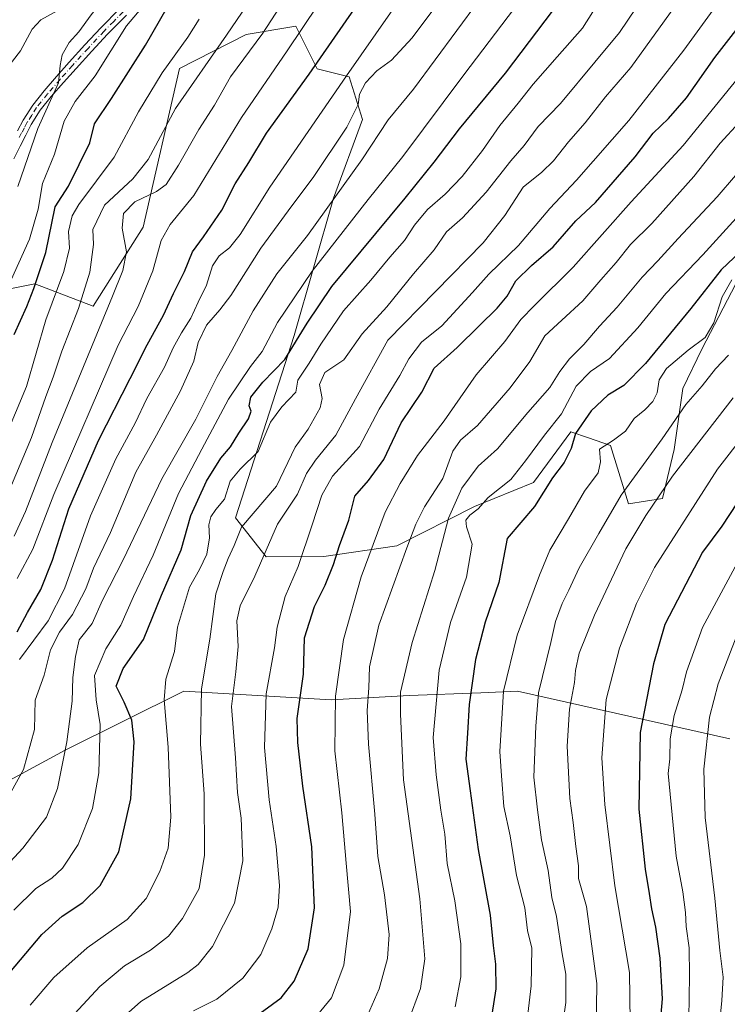
# Model space of a CAD drawing. Units: metres. Extents: x 610189 to 613622, y 4770962 to 4773332.
# Drawn here: x 612288 to 612472, y 4772921 to 4773177 of the extents above; entities that cross this region are included whole.
import ezdxf

# ---------------------------------------------------------------- set-up
doc = ezdxf.new("R2010")
doc.units = ezdxf.units.M
doc.header["$MEASUREMENT"] = 0
doc.linetypes.add('DGN Style 4', pattern=[2.638475, 1.318413, -0.659207, 0.001648, -0.659207])
for name, color, linetype, lineweight in [('Arbolado forestal CxS', 92, 'Continuous', 0), ('Camino Cxs', 7, 'Continuous', 0), ('Camino eje', 30, 'DGN Style 4', 13), ('Curva de nivel maestra', 30, 'Continuous', 30), ('Curva de nivel normal', 30, 'Continuous', 0), ('Pastizal CxS', 92, 'Continuous', 0)]:
    doc.layers.add(name, color=color, linetype=linetype, lineweight=lineweight)

# ---------------------------------------------------------------- blocks, each defined once
blk = doc.blocks.new('*U20')
at = {"layer": 'Camino Cxs', "color": 7, "linetype": 'Continuous', "lineweight": 0}
for points in [[(612287.6301, 4773148.0801, 264.0217), (612289.1201, 4773150.9101, 266.5108), (612291.5901, 4773154.8201, 267.6686), (612294.5201, 4773158.5101, 267.9264), (612297.7801, 4773162.2601, 267.0126), (612301.0801, 4773165.9501, 267.9013), (612305.1601, 4773170.4401, 269.971), (612309.2801, 4773174.9001, 273.1018), (612314.2501, 4773179.9201, 273.2371)], [(612315.9501, 4773178.2401, 275.1545), (612311.0001, 4773173.2501, 276), (612306.9201, 4773168.8301, 271.6368), (612302.8601, 4773164.3601, 268.948), (612299.5701, 4773160.6801, 269.0018), (612296.3601, 4773156.9901, 269.2676), (612293.5401, 4773153.4401, 270.0631), (612291.1801, 4773149.7201, 270.5169), (612289.7501, 4773146.9901, 269.2716), (612288.3101, 4773144.1201, 267.6111), (612286.6701, 4773140.8001, 269.1433)]]:
    blk.add_polyline3d(points, dxfattribs=at)

msp = doc.modelspace()

# ---------------------------------------------------------------- linework, layer by layer
at = {"layer": 'Arbolado forestal CxS', "color": 92, "linetype": 'Continuous', "lineweight": 0}
for points in [[(612475.4819, 4773110.4245, 375.036), (612465.5865, 4773091.2563, 378.512), (612460.6483, 4773081.0373, 380.0762), (612458.3301, 4773065.1421, 385.4319), (612455.3329, 4773052.4097, 389.1701), (612446.4587, 4773051.0245, 385.4448), (612441.7989, 4773066.1947, 376.7687), (612436.0965, 4773068.1695, 373.2161), (612431.4853, 4773069.7667, 370.2145), (612421.7621, 4773056.5707, 371.0482), (612406.4829, 4773050.3207, 364.41), (612386.2629, 4773040.0823, 356.3235), (612367.2449, 4773037.2951, 345.7522), (612352.3009, 4773037.2221, 336.255), (612344.2803, 4773047.4315, 327.9113), (612359.5939, 4773094.8291, 320.9698), (612369.8029, 4773130.5599, 312.6322), (612377.3163, 4773151.0219, 309.2226), (612373.8435, 4773162.1339, 303.5264), (612365.5095, 4773164.2181, 298.6506), (612359.9535, 4773175.3305, 291.8175), (612347.1097, 4773173.1549, 285.6707), (612329.7387, 4773164.3173, 279.5157), (612320.3021, 4773122.9893, 286.6267), (612307.2499, 4773102.5103, 284.9599), (612292.1035, 4773108.2407, 271.9912), (612264.3545, 4773102.6911, 253.8629)], [(612475.4819, 4773110.4245, 375.036), (612465.5865, 4773091.2563, 378.512), (612460.6483, 4773081.0373, 380.0762), (612458.3301, 4773065.1421, 385.4319), (612455.3329, 4773052.4097, 389.1701), (612446.4587, 4773051.0245, 385.4448), (612441.7989, 4773066.1947, 376.7687), (612436.0965, 4773068.1695, 373.2161), (612431.4853, 4773069.7667, 370.2145), (612421.7621, 4773056.5707, 371.0482), (612406.4829, 4773050.3207, 364.41), (612386.2629, 4773040.0823, 356.3235), (612367.2449, 4773037.2951, 345.7522), (612352.3009, 4773037.2221, 336.255), (612344.2803, 4773047.4315, 327.9113), (612359.5939, 4773094.8291, 320.9698), (612369.8029, 4773130.5599, 312.6322), (612377.3163, 4773151.0219, 309.2226), (612373.8435, 4773162.1339, 303.5264), (612365.5095, 4773164.2181, 298.6506), (612359.9535, 4773175.3305, 291.8175), (612347.1097, 4773173.1549, 285.6707), (612329.7387, 4773164.3173, 279.5157), (612320.3021, 4773122.9893, 286.6267), (612307.2499, 4773102.5103, 284.9599), (612292.1035, 4773108.2407, 271.9912), (612264.3545, 4773102.6911, 253.8629)], [(612170.3845, 4772919.8955, 270.4364), (612150.1567, 4772930.6419, 256.032), (612140.6749, 4772941.3875, 245.1331), (612143.5643, 4772951.8649, 242.4195), (612146.3651, 4772959.7199, 239.9534), (612162.8001, 4772975.5227, 239.0928), (612178.7419, 4772986.5383, 239.782), (612185.6229, 4772994.4967, 239.7141), (612218.5197, 4772952.2121, 283.2163), (612234.4339, 4772949.8813, 292.825), (612254.6335, 4772959.0309, 299.5852), (612272.2387, 4772971.9537, 303.4712), (612299.9797, 4772986.9135, 313.4335), (612330.8987, 4773002.2633, 330.8397), (612369.1867, 4773000.0103, 352.986), (612389.4575, 4773001.1361, 364.5623), (612408.0687, 4773001.8811, 375.3334), (612417.6115, 4773002.2627, 380.5853), (612472.7919, 4772989.8745, 411.7537)], [(612185.6229, 4772994.4967, 239.7141), (612218.5197, 4772952.2121, 283.2163), (612234.4339, 4772949.8813, 292.825), (612254.6335, 4772959.0309, 299.5852), (612272.2387, 4772971.9537, 303.4712), (612299.9797, 4772986.9135, 313.4335), (612330.8987, 4773002.2633, 330.8397), (612369.1867, 4773000.0103, 352.986), (612389.4575, 4773001.1361, 364.5623), (612408.0687, 4773001.8811, 375.3334), (612417.6115, 4773002.2627, 380.5853), (612472.7919, 4772989.8745, 411.7537)]]:
    msp.add_polyline3d(points, dxfattribs=at)
at = {"layer": 'Camino Cxs', "color": 7, "linetype": 'Continuous', "lineweight": 0}
for points in [[(612287.6301, 4773148.0801, 264.0217), (612289.1201, 4773150.9101, 266.5108), (612291.5901, 4773154.8201, 267.6686), (612294.5201, 4773158.5101, 267.9264), (612297.7801, 4773162.2601, 267.0126), (612301.0801, 4773165.9501, 267.9013), (612305.1601, 4773170.4401, 269.971), (612309.2801, 4773174.9001, 273.1018), (612314.2501, 4773179.9201, 273.2371)], [(612315.9501, 4773178.2401, 275.1545), (612311.0001, 4773173.2501, 276), (612306.9201, 4773168.8301, 271.6368), (612302.8601, 4773164.3601, 268.948), (612299.5701, 4773160.6801, 269.0018), (612296.3601, 4773156.9901, 269.2676), (612293.5401, 4773153.4401, 270.0631), (612291.1801, 4773149.7201, 270.5169), (612289.7501, 4773146.9901, 269.2716), (612288.3101, 4773144.1201, 267.6111), (612286.6701, 4773140.8001, 269.1433)]]:
    msp.add_polyline3d(points, dxfattribs=at)
at = {"layer": 'Camino eje', "color": 30, "linetype": 'DGN Style 4', "lineweight": 13}
msp.add_polyline3d([(612315.1001, 4773179.0801, 274.0844), (612312.6251, 4773176.5851, 273.7714), (612310.1401, 4773174.0751, 274.2583), (612306.0401, 4773169.6351, 270.6625), (612301.9701, 4773165.1551, 268.171), (612298.6751, 4773161.4701, 267.9309), (612295.4401, 4773157.7501, 268.2477), (612292.5651, 4773154.1301, 268.5343), (612291.3301, 4773152.1751, 268.3407), (612290.1501, 4773150.3151, 268.3253), (612289.4051, 4773148.9001, 267.717), (612288.6901, 4773147.5351, 266.5246), (612287.9601, 4773146.0901, 265.6881)], dxfattribs=at)
at = {"layer": 'Curva de nivel maestra', "color": 30, "linetype": 'Continuous', "lineweight": 30, "flags": 128}
for points, elevation in [([(612287.56, 4773017.7601), (612290.22, 4773022.7401), (612293.71, 4773028.7301), (612296.69, 4773036.3801), (612300.99, 4773049.7601), (612308.64, 4773067.4801), (612316.91, 4773083.6601), (612321.31, 4773092.4301), (612325.57, 4773100.1601), (612328.2, 4773105.8001), (612331.07, 4773111.5201), (612333.08, 4773116.6401), (612335.99, 4773120.5201), (612340.73, 4773127.4301), (612344.18, 4773134.2901), (612347.79, 4773139.8401), (612352.38, 4773147.5201), (612363.42, 4773162.8501), (612378.19, 4773184.2001)], 300), ([(612285.64, 4772929.0301), (612293.91, 4772938.9301), (612299.24, 4772943.6901), (612304.58, 4772947.2701), (612309.15, 4772951.6801), (612313.99, 4772960.4601), (612317.12, 4772974.2701), (612317.92, 4772989.0601), (612317.36, 4772994.7501), (612315.38, 4772999.3901), (612313.31, 4773003.6001), (612315.13, 4773008.1501), (612320.42, 4773015.7401), (612325.03, 4773027.2701), (612330.2, 4773039.0401), (612332.68, 4773047.9701), (612336.72, 4773056.9201), (612340.5, 4773062.9201), (612342.98, 4773065.8801), (612345.15, 4773069.4201), (612347.7, 4773073.1501), (612348.35, 4773075.1501), (612347.87, 4773076.5501), (612348.32, 4773078.8201), (612351.44, 4773082.6801), (612357.09, 4773088.5901), (612362.96, 4773098.0301), (612369.39, 4773107.5901), (612388.42, 4773130.5901), (612395.92, 4773139.9201), (612402.55, 4773148.5901), (612414.48, 4773163.0901), (612428.91, 4773182.1501)], 325), ([(612286.76, 4773095.1201), (612290.06, 4773102.4001), (612291.83, 4773107.0801), (612294.98, 4773116.4001), (612297.43, 4773128.3201), (612300.9, 4773133.6901), (612306.4, 4773144.9701), (612307.63, 4773149.9201), (612312.08, 4773156.5001), (612320.86, 4773170.3901), (612326.53, 4773180.2201)], 275), ([(612348.46, 4772916.8401), (612356.18, 4772922.4701), (612359.59, 4772926.8201), (612363.17, 4772935.2701), (612364.8, 4772945.8601), (612364.19, 4772961.7401), (612361.8, 4772977.6001), (612360.49, 4772988.9001), (612360.37, 4772995.1601), (612361.97, 4773006.6901), (612362.23, 4773016.2001), (612364.8, 4773024.3101), (612367.64, 4773029.8401), (612369.8, 4773035.2701), (612371.3, 4773040.1501), (612373.74, 4773046.7801), (612375.34, 4773053.0201), (612378.88, 4773057.1001), (612382.91, 4773062.6101), (612387.36, 4773072.0801), (612392.72, 4773080.0601), (612395.93, 4773086.3101), (612401.97, 4773091.7401), (612407.62, 4773097.3701), (612412.35, 4773101.9101), (612414.9, 4773105.1001), (612417.23, 4773109.1001), (612421.23, 4773113.0801), (612426.9, 4773117.8801), (612432.81, 4773124.6501), (612437.86, 4773129.4701), (612448.23, 4773141.3601), (612452.9, 4773147.5301), (612456.9, 4773151.2801), (612461.58, 4773156.7001), (612468.95, 4773167.1401), (612476.24, 4773176.5801)], 350), ([(612482.2, 4773122.9201), (612470.59, 4773111.9201), (612462.69, 4773101.8201), (612450.91, 4773087.5201), (612445.27, 4773081.8201), (612441.12, 4773079.3001), (612436.77, 4773075.2701), (612432.72, 4773069.3001), (612431.54, 4773065.4201), (612429.78, 4773061.7801), (612426.75, 4773057.8001), (612422.07, 4773050.3401), (612414.9, 4773041.9901), (612412.77, 4773030.6001), (612409.24, 4773020.2701), (612406.66, 4773010.5601), (612405.04, 4772998.7901), (612404.66, 4772991.3701), (612404.2, 4772984.5601), (612405.35, 4772976.3701), (612407.41, 4772961.0601), (612410.49, 4772943.9801), (612411.26, 4772936.0701), (612411.88, 4772931.2001), (612411.97, 4772924.8601), (612410.96, 4772918.1201)], 375), ([(612474.72, 4773051.2601), (612470.77, 4773045.2601), (612465.76, 4773038.4701), (612455.96, 4773019.6001), (612452.94, 4773009.4301), (612449.49, 4772991.4901), (612449.13, 4772971.5701), (612450.78, 4772955.9301), (612451.89, 4772949.6001), (612452.45, 4772945.6001), (612453.54, 4772940.8901), (612454.61, 4772932.7701), (612455.22, 4772922.2101), (612454.44, 4772913.2101)], 400)]:
    msp.add_lwpolyline(points, dxfattribs=dict(at, elevation=elevation))
at = {"layer": 'Curva de nivel normal', "color": 30, "linetype": 'Continuous', "lineweight": 0, "flags": 128}
for points, elevation in [([(612282.64, 4773161.59), (612288.42, 4773168.88), (612291.4, 4773174.59), (612293.7, 4773176.99), (612298.91, 4773179.87), (612304.24, 4773185.19), (612306.91, 4773189.13), (612309.91, 4773195.15), (612317.79, 4773205.15), (612328.76, 4773219.31), (612334.51, 4773226.13), (612337.01, 4773232.51), (612338.44, 4773242.1), (612341.39, 4773250.79), (612347.66, 4773263.16), (612354.72, 4773275.89), (612360.5, 4773290.16), (612363.4, 4773299.19), (612364.78, 4773305.02), (612366.6, 4773309.86), (612367.2404, 4773312.1074)], 260), ([(612287.49, 4773031.6), (612291.64, 4773039.22), (612297.07, 4773053.43), (612313.83, 4773092.31), (612318.98, 4773102.42), (612322.82, 4773111.66), (612324.95, 4773119.54), (612327.34, 4773123.73), (612333.5, 4773131.26), (612345.9, 4773151.59), (612357.7, 4773168.92), (612369.76, 4773186.92), (612376.23, 4773196.26), (612381.85, 4773205.44), (612388.31, 4773214.65), (612402.31, 4773241.59), (612408.84, 4773256.54), (612412.12, 4773266.07), (612414.71, 4773272.79), (612417.47, 4773284.91), (612419.95, 4773301.93), (612422.48, 4773312.35), (612422.509, 4773313.0134)], 295), ([(612371.8917, 4773312.1837), (612371.73, 4773309.86), (612367.6, 4773292.91), (612363.03, 4773279.24), (612359.23, 4773270.18), (612354.92, 4773259.51), (612352.8, 4773255.21), (612350.79, 4773251.55), (612348.57, 4773242.64), (612347.31, 4773235.95), (612345.04, 4773229.38), (612341.91, 4773224.71), (612335.27, 4773218.21), (612329.68, 4773210.28), (612324.96, 4773202.34), (612314.17, 4773187.44), (612306.78, 4773178.26), (612303.54, 4773173.88), (612301.04, 4773171.1), (612299.24, 4773167.87), (612298.74, 4773165.09), (612298.25, 4773160.63), (612292.9, 4773148.7), (612287.68, 4773133.58)], 265), ([(612288.14, 4773010.56), (612295.55, 4773020.6), (612299.88, 4773028.93), (612306.64, 4773047.92), (612313.22, 4773062.78), (612318.24, 4773072.01), (612321.22, 4773078.44), (612325.86, 4773086.59), (612328.12, 4773091.59), (612330.25, 4773095.52), (612332.7, 4773099.31), (612334.6, 4773103.53), (612336.73, 4773107.95), (612338.3, 4773112.93), (612340.05, 4773115.6), (612342.72, 4773117.66), (612345.49, 4773121.15), (612353.24, 4773133.46), (612373.16, 4773162.39), (612396.07, 4773195.29)], 305), ([(612447.09, 4773194.8), (612434.55, 4773174.78), (612427.93, 4773167.39), (612421.68, 4773160.26), (612417.79, 4773155.26), (612413.04, 4773149.52), (612408.55, 4773143), (612403.26, 4773136.19), (612398.8, 4773131.59), (612394.19, 4773127.59), (612390.87, 4773123.59), (612388.23, 4773119.59), (612384.44, 4773115.26), (612379.49, 4773109.26), (612372.37, 4773101.26), (612366.45, 4773092.59), (612363.47, 4773087.67), (612360.5, 4773083.18), (612359.98, 4773080.06), (612356.34, 4773076.25), (612353.44, 4773072.26), (612350.16, 4773064.63), (612345.49, 4773060.08), (612342.92, 4773056.96), (612341.43, 4773052.26), (612339.18, 4773049.59), (612337.86, 4773047.64), (612337.39, 4773045.6), (612337.5, 4773042.18), (612336.88, 4773037.9), (612334.93, 4773033.94), (612332.34, 4773029.36), (612329.26, 4773018.91), (612328.44, 4773012.64), (612326.18, 4773005.41), (612325.71, 4773000.05), (612326.77, 4772987.71), (612327.46, 4772969.46), (612326.8, 4772961.41), (612324.6, 4772955.33), (612321.04, 4772948.31), (612316.1, 4772942.89), (612305.71, 4772935.46), (612297.1, 4772927.8), (612290.94, 4772920.59)], 330), ([(612333.4, 4772919.08), (612339.43, 4772922.13), (612346.21, 4772927.57), (612350.88, 4772933.77), (612353.74, 4772940.4), (612355.36, 4772946.05), (612355.72, 4772951.75), (612354.86, 4772961.88), (612353.07, 4772973.96), (612351.82, 4772987.6), (612352.3, 4773001.6), (612354.45, 4773013.6), (612355.1, 4773018.93), (612357.18, 4773026.96), (612360.58, 4773034.69), (612364.21, 4773045.59), (612366.71, 4773053.26), (612369.5, 4773058.26), (612376.51, 4773065.95), (612381.64, 4773075.68), (612387.07, 4773084.4), (612389.39, 4773088.74), (612392.69, 4773093.06), (612397.95, 4773097.34), (612405.96, 4773106), (612410.15, 4773110.83), (612417.85, 4773118.26), (612426.05, 4773127.89), (612432.98, 4773135.29), (612446.53, 4773150.82), (612460.88, 4773169.1), (612479.56, 4773194.97)], 345), ([(612286.71, 4773042.6), (612289.71, 4773049.04), (612296.62, 4773067.03), (612312.32, 4773105.03), (612315.02, 4773111.76), (612316, 4773116.59), (612314.86, 4773122.75), (612315.22, 4773126.57), (612318.1, 4773129.59), (612323.8, 4773132.28), (612326.28, 4773134.14), (612329.46, 4773139.12), (612334.73, 4773148.44), (612338.8, 4773154.8), (612342.96, 4773162.12), (612351.4, 4773173.5), (612362.14, 4773190.16)], 290), ([(612282.65, 4772970.28), (612289.14, 4772981.92), (612292.05, 4772992.3), (612292.24, 4772999.96), (612294.51, 4773006.48), (612296.2, 4773013.05), (612298.54, 4773017.6), (612301.94, 4773022.27), (612305.4, 4773028.93), (612307.42, 4773034.27), (612311.76, 4773043.6), (612318.42, 4773059.26), (612323.72, 4773068.92), (612330.04, 4773080.41), (612333.43, 4773088.12), (612334.62, 4773093.04), (612336.8, 4773097.5), (612340.26, 4773101.53), (612343.11, 4773105.21), (612350.89, 4773117.59), (612358.93, 4773128.6), (612364.5, 4773135.98), (612373.21, 4773149.02), (612376.18, 4773154.93), (612376.57, 4773157.68), (612378.1, 4773160.59), (612381.07, 4773163.72), (612384.82, 4773166.5), (612390.2, 4773172.31), (612401.57, 4773187.59)], 310), ([(612281.88, 4773046.18), (612291.26, 4773068.33), (612294.99, 4773078.98), (612296.91, 4773083.96), (612299.17, 4773090.76), (612303.44, 4773101.84), (612306.42, 4773111.28), (612307.42, 4773118.56), (612307.2, 4773122.42), (612310.2, 4773128.75), (612317.58, 4773135.57), (612321.58, 4773140.62), (612328.74, 4773153.88), (612341.96, 4773173.03), (612348.6, 4773182.92)], 285), ([(612276.58, 4772948.18), (612289.02, 4772961.42), (612295.2, 4772969.5), (612297.98, 4772976.93), (612300.48, 4772989.13), (612301.8, 4772999.72), (612301.99, 4773005.8), (612302.7, 4773011.27), (612303.61, 4773015.6), (612307, 4773019.93), (612309.72, 4773025.93), (612315.22, 4773036.6), (612325.13, 4773057.54), (612333.98, 4773073.06), (612339.55, 4773084.21), (612343.37, 4773090.92), (612348.86, 4773101.26), (612355.09, 4773110.9), (612363.06, 4773120.82), (612377.16, 4773140.56), (612383.98, 4773150.92), (612390.58, 4773158.98), (612407.49, 4773181.84)], 315), ([(612285.18, 4773107.59), (612290.77, 4773119.92), (612293.02, 4773127.7), (612294.15, 4773134.35), (612297.2, 4773142.03), (612299.79, 4773150.59), (612302.63, 4773155.71), (612307.79, 4773162.42), (612315.95, 4773175.38), (612321.7, 4773182.26)], 270), ([(612286.64, 4772945.27), (612292.4, 4772950.95), (612296.54, 4772953.64), (612299.33, 4772956.24), (612303.38, 4772962.38), (612307.16, 4772971.77), (612308.78, 4772981.06), (612309.12, 4772993.6), (612308.06, 4773000.04), (612307.68, 4773006.34), (612310.59, 4773013.33), (612314.46, 4773019.44), (612317.82, 4773026.94), (612322.91, 4773037.67), (612329.47, 4773053.75), (612335.54, 4773065.26), (612342.5, 4773078.3), (612348.23, 4773086.77), (612351.27, 4773090.64), (612355.26, 4773098.26), (612364.25, 4773111.59), (612378.82, 4773130.26), (612387.82, 4773141.43), (612403.69, 4773162.63), (612418.51, 4773182.26)], 320), ([(612300.3, 4772916), (612309.05, 4772925.47), (612315.44, 4772930.8), (612322.24, 4772934.9), (612326.91, 4772938.49), (612330.56, 4772943.12), (612334.84, 4772950.96), (612336.26, 4772959.59), (612336.13, 4772975.54), (612335.17, 4772988.53), (612335.42, 4773002.92), (612337.67, 4773015.84), (612339.18, 4773027.57), (612341.1, 4773033.39), (612342.38, 4773036.81), (612343.98, 4773040.15), (612345.88, 4773044.97), (612354.96, 4773055.59), (612359.85, 4773065.75), (612363.2, 4773070.46), (612366.32, 4773075.98), (612366.87, 4773078.46), (612366.1, 4773082.12), (612367.5, 4773085.18), (612372.49, 4773088.54), (612377.22, 4773095.26), (612383.64, 4773102.26), (612390.61, 4773110.88), (612395.96, 4773117.09), (612399.17, 4773121.81), (612403.3, 4773125.45), (612409.45, 4773132.11), (612415.92, 4773140.26), (612419.36, 4773144.26), (612423, 4773149.26), (612428.8, 4773155.18), (612437.69, 4773165.97), (612444.14, 4773173.66), (612448.51, 4773180.14)], 335), ([(612310.24, 4772913.13), (612319.71, 4772921.54), (612331.93, 4772929.11), (612334.57, 4772931.13), (612338.32, 4772935.85), (612344.07, 4772947.08), (612346.18, 4772958.09), (612345.78, 4772969.2), (612344.86, 4772975.94), (612344.26, 4772984.9), (612343.28, 4772998.27), (612344.4, 4773007.27), (612344.99, 4773013.93), (612344.62, 4773020.62), (612345.49, 4773024.49), (612349.32, 4773032.24), (612355.23, 4773045.75), (612360.39, 4773053.58), (612362.8, 4773058.9), (612365.13, 4773062.41), (612370.39, 4773068.88), (612375.49, 4773078.39), (612383.9, 4773093.59), (612408.68, 4773118.92), (612414.33, 4773126.05), (612419.07, 4773133.44), (612423.92, 4773137.38), (612427, 4773140.25), (612430.86, 4773145.23), (612435.19, 4773150.22), (612440.46, 4773156.92), (612447.1, 4773164.55), (612459.63, 4773181.98)], 340), ([(612277.97, 4773053.09), (612289.94, 4773081.59), (612295.02, 4773098.94), (612299.64, 4773111.53), (612301.1, 4773117.59), (612300.84, 4773121.92), (612301.84, 4773126), (612303.53, 4773128.92), (612312.76, 4773141.23), (612319.09, 4773153.06), (612325.26, 4773163.17), (612331.94, 4773172.48), (612334.89, 4773177.19)], 280), ([(612364.53, 4772916.65), (612369.23, 4772922.46), (612372.48, 4772931.02), (612374.17, 4772944.91), (612373.05, 4772957.51), (612371.94, 4772970.58), (612370.09, 4772986.79), (612370.27, 4773001.01), (612372.38, 4773015.73), (612377.01, 4773032.02), (612383.18, 4773048.88), (612387.11, 4773056.34), (612391.63, 4773063.61), (612398.58, 4773072.59), (612406.86, 4773084.59), (612414.29, 4773093.26), (612418.48, 4773098.98), (612422.04, 4773102.65), (612432.06, 4773112.59), (612447.17, 4773129.59), (612460.71, 4773144.25), (612477.37, 4773164.77)], 355), ([(612389.22, 4772916.26), (612392.43, 4772924.89), (612393.53, 4772932.59), (612392.23, 4772948.24), (612387.94, 4772979.25), (612387.21, 4772996.26), (612387.18, 4773002.02), (612390.26, 4773014.95), (612396.12, 4773033.71), (612399.68, 4773047.29), (612403.12, 4773055.15), (612407.42, 4773060.87), (612412.39, 4773065.31), (612420.29, 4773074.81), (612426.03, 4773081.31), (612428.65, 4773085.44), (612431.18, 4773088.74), (612434.9, 4773092.47), (612438.9, 4773097.25), (612443.57, 4773102.17), (612450.04, 4773110.04), (612454.11, 4773114.26), (612459.37, 4773120.07), (612469.5, 4773130.96), (612488.63, 4773153.09)], 365), ([(612378.64, 4772917.9), (612381.68, 4772924.85), (612383.81, 4772932.75), (612384.24, 4772938.93), (612383.04, 4772949.27), (612381.27, 4772959.27), (612380.52, 4772970.28), (612378.88, 4772988.51), (612378.52, 4772997.23), (612378.99, 4773003.17), (612379.11, 4773008.6), (612381.56, 4773019.43), (612388.84, 4773039.6), (612391.16, 4773045.76), (612393.47, 4773050.26), (612398.24, 4773057.62), (612400.83, 4773064.72), (612402.76, 4773067.62), (612407.2, 4773071.42), (612415.74, 4773081.23), (612420.83, 4773088.08), (612424.7, 4773094.72), (612429.18, 4773098.81), (612434.64, 4773103.85), (612439.28, 4773109.29), (612443.28, 4773113.8), (612446.98, 4773118.48), (612452.57, 4773123.96), (612463.51, 4773136.18), (612470.35, 4773144.89), (612475.22, 4773150.26)], 360), ([(612401.42, 4772920.14), (612402.87, 4772927.97), (612402.85, 4772936.52), (612401.34, 4772947.7), (612399.37, 4772957.4), (612398.74, 4772965.1), (612397.66, 4772971.35), (612396.49, 4772980.48), (612395.66, 4772990.24), (612397.22, 4773007.72), (612400.24, 4773020.15), (612404.34, 4773031.95), (612405.8, 4773040.52), (612404.33, 4773045.05), (612404.17, 4773046.77), (612405.22, 4773048.07), (612407.36, 4773049.77), (612410.01, 4773052.68), (612415.93, 4773057.36), (612419.68, 4773062.24), (612424.63, 4773068.88), (612429.03, 4773074.44), (612432.86, 4773081.68), (612436.61, 4773085.48), (612441.5, 4773088.86), (612448.9, 4773096.79), (612456.23, 4773105.74), (612465.8, 4773115.82), (612490.18, 4773142.67)], 370), ([(612419.83, 4772913.83), (612421.17, 4772925.6), (612421.39, 4772935.41), (612420.24, 4772940.03), (612419.56, 4772945.93), (612417.32, 4772954.27), (612415.74, 4772964.6), (612414.11, 4772972.27), (612413.46, 4772980.27), (612413.06, 4772986.6), (612413.99, 4773002.27), (612417.54, 4773016.89), (612423.37, 4773032.43), (612425.99, 4773038.95), (612430.88, 4773047.12), (612435.03, 4773054.29), (612438.58, 4773059.1), (612439.24, 4773061.92), (612438.98, 4773065.26), (612442.59, 4773067.59), (612445.69, 4773069.92), (612447.94, 4773073.24), (612450.72, 4773075.52), (612452.81, 4773077.62), (612453.92, 4773079.94), (612454.45, 4773083.26), (612456.34, 4773086.26), (612462, 4773091.04), (612466.43, 4773094.33), (612468.64, 4773098.13), (612470.83, 4773104.86), (612473.38, 4773109.34)], 380), ([(612472.45, 4773089.74), (612469.06, 4773086.2), (612465.66, 4773081.74), (612461.39, 4773076.92), (612455.21, 4773067.93), (612444.58, 4773053.3), (612438.74, 4773043.29), (612433.66, 4773034.4), (612430.99, 4773028.59), (612429.24, 4773025.06), (612427.51, 4773020.45), (612426.26, 4773014.98), (612423.1, 4773001.88), (612422.35, 4772993.16), (612421.91, 4772979.94), (612422.8, 4772971.38), (612423.85, 4772963.6), (612425.59, 4772955.6), (612426.57, 4772948.6), (612427.72, 4772943.68), (612429.25, 4772933.94), (612430.16, 4772928.61), (612430.23, 4772921.3), (612429.15, 4772913.86)], 385), ([(612438.09, 4772913.83), (612438.23, 4772926.22), (612435.55, 4772946.23), (612433.49, 4772953.49), (612433.45, 4772956.81), (612432.78, 4772961.82), (612432.11, 4772968.14), (612431.22, 4772974.37), (612430.52, 4772987.99), (612431.1, 4772997.6), (612432.43, 4773004.54), (612432.68, 4773007.67), (612433.66, 4773012.2), (612437.63, 4773022.04), (612445.82, 4773039.35), (612451.02, 4773048.01), (612457.93, 4773058.25), (612473.67, 4773078.59)], 390), ([(612446.9, 4772916.35), (612446.73, 4772929.1), (612442.9, 4772951.6), (612440.29, 4772972.79), (612439.59, 4772984.96), (612440.7, 4773000.13), (612444.14, 4773013.48), (612448.53, 4773025.07), (612453.24, 4773034.48), (612469.63, 4773060.09), (612482.9, 4773077.12)], 395), ([(612462.19, 4772917.14), (612462.35, 4772928.2), (612462.22, 4772935.48), (612461.44, 4772941.03), (612461.33, 4772944.67), (612460.6, 4772950.03), (612458.9, 4772959.36), (612456.83, 4772980.87), (612457.27, 4772984.64), (612457.34, 4772989.86), (612458.35, 4772995.97), (612460.44, 4773002.61), (612461.53, 4773007.32), (612465.72, 4773018.82), (612474.86, 4773035.78)], 405), ([(612474.62, 4772803.38), (612465.46, 4772821.69), (612459.04, 4772837.05), (612454.9, 4772850.14), (612453.99, 4772859.52), (612456.71, 4772872.04), (612465.57, 4772898.62), (612470.1, 4772915.54), (612470.74, 4772921.8), (612471.06, 4772927.88), (612470.23, 4772934.76), (612468.9, 4772948.38), (612466.41, 4772969.44), (612466.04, 4772981.96), (612467.52, 4772995.48), (612469.82, 4773004.19), (612474.9, 4773017.46)], 410)]:
    msp.add_lwpolyline(points, dxfattribs=dict(at, elevation=elevation))
at = {"layer": 'Pastizal CxS', "color": 92, "linetype": 'Continuous', "lineweight": 0}
for points in [[(612264.3545, 4773102.6911, 253.8629), (612292.1035, 4773108.2407, 271.9912), (612307.2499, 4773102.5103, 284.9599), (612320.3021, 4773122.9893, 286.6267), (612329.7387, 4773164.3173, 279.5157), (612347.1097, 4773173.1549, 285.6707), (612359.9535, 4773175.3305, 291.8175), (612365.5095, 4773164.2181, 298.6506), (612373.8435, 4773162.1339, 303.5264), (612377.3163, 4773151.0219, 309.2226), (612369.8029, 4773130.5599, 312.6322), (612359.5939, 4773094.8291, 320.9698), (612344.2803, 4773047.4315, 327.9113), (612352.3009, 4773037.2221, 336.255), (612367.2449, 4773037.2951, 345.7522), (612386.2629, 4773040.0823, 356.3235), (612406.4829, 4773050.3207, 364.41), (612421.7621, 4773056.5707, 371.0482), (612431.4853, 4773069.7667, 370.2145), (612436.0965, 4773068.1695, 373.2161), (612441.7989, 4773066.1947, 376.7687), (612446.4587, 4773051.0245, 385.4448), (612455.3329, 4773052.4097, 389.1701), (612458.3301, 4773065.1421, 385.4319), (612460.6483, 4773081.0373, 380.0762), (612465.5865, 4773091.2563, 378.512), (612475.4819, 4773110.4245, 375.036)], [(612475.4819, 4773110.4245, 375.036), (612465.5865, 4773091.2563, 378.512), (612460.6483, 4773081.0373, 380.0762), (612458.3301, 4773065.1421, 385.4319), (612455.3329, 4773052.4097, 389.1701), (612446.4587, 4773051.0245, 385.4448), (612441.7989, 4773066.1947, 376.7687), (612436.0965, 4773068.1695, 373.2161), (612431.4853, 4773069.7667, 370.2145), (612421.7621, 4773056.5707, 371.0482), (612406.4829, 4773050.3207, 364.41), (612386.2629, 4773040.0823, 356.3235), (612367.2449, 4773037.2951, 345.7522), (612352.3009, 4773037.2221, 336.255), (612344.2803, 4773047.4315, 327.9113), (612359.5939, 4773094.8291, 320.9698), (612369.8029, 4773130.5599, 312.6322), (612377.3163, 4773151.0219, 309.2226), (612373.8435, 4773162.1339, 303.5264), (612365.5095, 4773164.2181, 298.6506), (612359.9535, 4773175.3305, 291.8175), (612347.1097, 4773173.1549, 285.6707), (612329.7387, 4773164.3173, 279.5157), (612320.3021, 4773122.9893, 286.6267), (612307.2499, 4773102.5103, 284.9599), (612292.1035, 4773108.2407, 271.9912), (612264.3545, 4773102.6911, 253.8629)], [(612185.6229, 4772994.4967, 239.7141), (612218.5197, 4772952.2121, 283.2163), (612234.4339, 4772949.8813, 292.825), (612254.6335, 4772959.0309, 299.5852), (612272.2387, 4772971.9537, 303.4712), (612299.9797, 4772986.9135, 313.4335), (612330.8987, 4773002.2633, 330.8397), (612369.1867, 4773000.0103, 352.986), (612389.4575, 4773001.1361, 364.5623), (612408.0687, 4773001.8811, 375.3334), (612417.6115, 4773002.2627, 380.5853), (612472.7919, 4772989.8745, 411.7537)], [(612472.7919, 4772989.8745, 411.7537), (612417.6115, 4773002.2627, 380.5853), (612408.0687, 4773001.8811, 375.3334), (612389.4575, 4773001.1361, 364.5623), (612369.1867, 4773000.0103, 352.986), (612330.8987, 4773002.2633, 330.8397), (612299.9797, 4772986.9135, 313.4335), (612272.2387, 4772971.9537, 303.4712)]]:
    msp.add_polyline3d(points, dxfattribs=at)

# ---------------------------------------------------------------- block references
at = {"layer": 'Camino Cxs', "color": 7, "linetype": 'Continuous', "lineweight": 0}
msp.add_blockref('*U20', (0, 0), dxfattribs=at)

doc.saveas('drawing.dxf')
